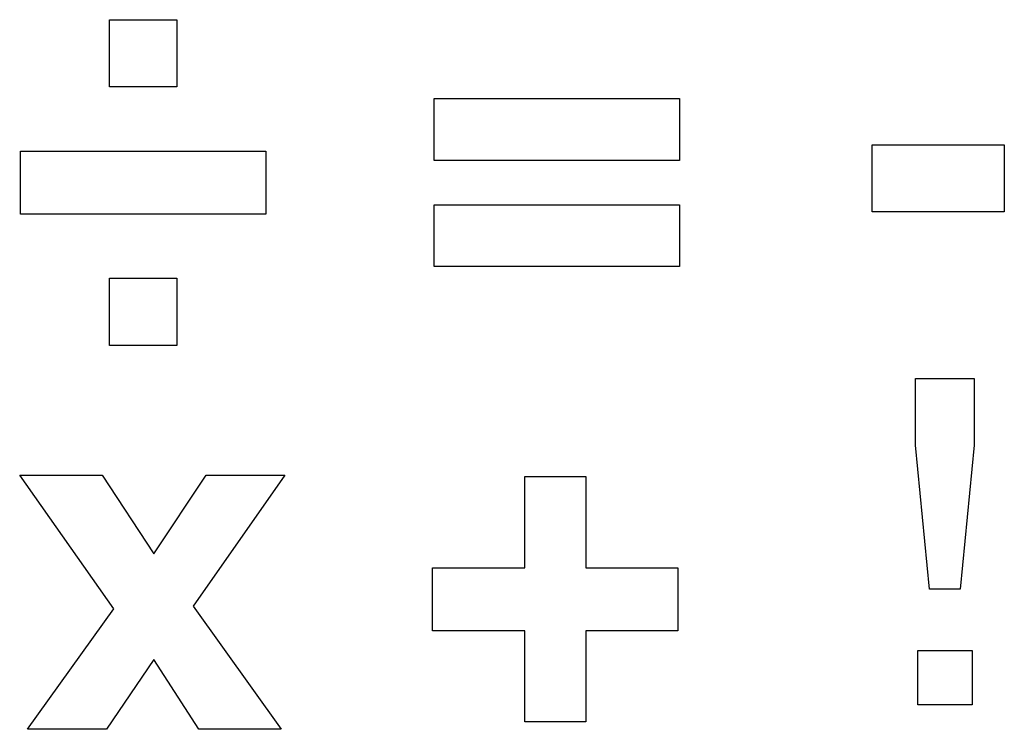
# Model space of a CAD drawing. Extents: x -290 to 290, y -209 to 209.
import ezdxf

# ---------------------------------------------------------------- set-up
doc = ezdxf.new("R2010")
doc.units = 0
doc.layers.get('0').update_dxf_attribs({"linetype": 'CONTINUOUS'})

msp = doc.modelspace()

# ---------------------------------------------------------------- linework, layer by layer
for p, q in [((-236.89, 169.24), (-236.89, 208.82)), ((-236.89, 208.82), (-197.31, 208.82)), ((-197.31, 208.82), (-197.31, 169.24)), ((-197.31, 169.24), (-236.89, 169.24)), ((-45.76, 126), (-45.76, 162.48)), ((-45.76, 162.48), (98.6, 162.48)), ((98.6, 162.48), (98.6, 126)), ((211.99, 135.23), (289.74, 135.23)), ((211.99, 95.66), (211.99, 135.23)), ((289.74, 135.23), (289.74, 95.66)), ((-289.28, 131.5), (-144.92, 131.5)), ((-289.28, 94.46), (-289.28, 131.5)), ((-144.92, 131.5), (-144.92, 94.46)), ((98.6, 126), (-45.76, 126)), ((-45.76, 63.61), (-45.76, 99.95)), ((-45.76, 99.95), (98.6, 99.95)), ((98.6, 99.95), (98.6, 63.61)), ((-144.92, 94.46), (-289.28, 94.46)), ((289.74, 95.66), (211.99, 95.66)), ((98.6, 63.61), (-45.76, 63.61)), ((-236.89, 56.71), (-197.31, 56.71)), ((-236.89, 17.13), (-236.89, 56.71)), ((-197.31, 56.71), (-197.31, 17.13)), ((-197.31, 17.13), (-236.89, 17.13)), ((237.38, -41.54), (237.38, -2.31)), ((237.38, -2.31), (272.04, -2.31)), ((272.04, -2.31), (272.04, -41.54)), ((245.71, -126.36), (237.38, -41.54)), ((272.04, -41.54), (263.83, -126.36)), ((-289.74, -59.24), (-241.15, -59.24)), ((-234.39, -137.98), (-289.74, -59.24)), ((-241.15, -59.24), (-210.73, -105.58)), ((-210.73, -105.58), (-180.02, -59.24)), ((-133.68, -59.24), (-187.63, -136.29)), ((-180.02, -59.24), (-133.68, -59.24)), ((7.46, -113.78), (7.46, -60.12)), ((7.46, -60.12), (43.51, -60.12)), ((43.51, -60.12), (43.51, -113.78)), ((-46.77, -150.82), (-46.77, -113.78)), ((-46.77, -113.78), (7.46, -113.78)), ((43.51, -113.78), (97.6, -113.78)), ((97.6, -113.78), (97.6, -150.82)), ((263.83, -126.36), (245.71, -126.36)), ((-285.09, -208.82), (-234.39, -137.98)), ((-187.63, -136.29), (-135.94, -208.82)), ((7.46, -150.82), (-46.77, -150.82)), ((7.46, -204.49), (7.46, -150.82)), ((97.6, -150.82), (43.51, -150.82)), ((43.51, -150.82), (43.51, -204.49)), ((-210.73, -167.69), (-238.61, -208.82)), ((-184.25, -208.82), (-210.73, -167.69)), ((238.75, -162.42), (270.79, -162.42)), ((238.75, -194.46), (238.75, -162.42)), ((270.79, -162.42), (270.79, -194.46)), ((270.79, -194.46), (238.75, -194.46)), ((43.51, -204.49), (7.46, -204.49)), ((-238.61, -208.82), (-285.09, -208.82)), ((-135.94, -208.82), (-184.25, -208.82))]:
    msp.add_line(p, q)

doc.saveas('drawing.dxf')
